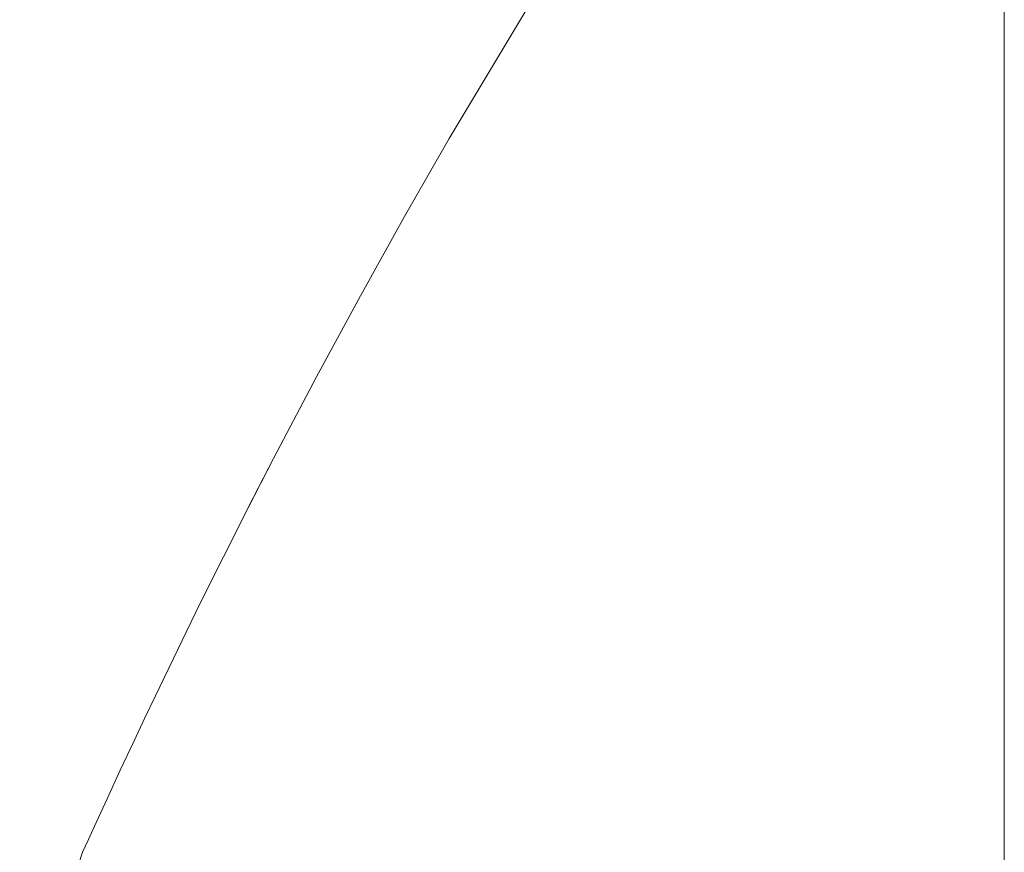
# Model space of a CAD drawing. Extents: x 162 to 2186, y -102 to 322.
# Drawn here: x 1871 to 1871, y 38 to 38 of the extents above; entities that cross this region are included whole.
import ezdxf

# ---------------------------------------------------------------- set-up
doc = ezdxf.new("R2010")
doc.units = 0
doc.layers.add('ARQ-MOB', color=1, linetype='CONTINUOUS', lineweight=5)

# ---------------------------------------------------------------- blocks, each defined once
blk = doc.blocks.new('rt')
at = {"layer": 'ARQ-MOB'}
blk.add_line((4528.32747741, 63.18421423), (4528.32747741, 63.19453941), dxfattribs=at)
blk.add_polyline3d([(4528.32713545, 63.1941453, 0), (4528.32706931, 63.19403493, 0), (4528.3270364, 63.19397751, 0), (4528.32700398, 63.19391929, 0), (4528.32697171, 63.19385969, 0), (4528.32694006, 63.19379954, 0), (4528.3269215, 63.19376348, 0), (4528.32690321, 63.19372731, 0), (4528.32688624, 63.19369319, 0), (4528.32686962, 63.19365923, 0), (4528.32685328, 63.19362528, 0), (4528.32684529, 63.19360849, 0), (4528.3268375, 63.19359199, 0), (4528.3268274, 63.19357042, 0), (4528.32681772, 63.19354953, 0), (4528.3268084, 63.19352929, 0), (4528.32680394, 63.19351955, 0), (4528.32679965, 63.19351017, 0)], dxfattribs=at)

msp = doc.modelspace()

# ---------------------------------------------------------------- linework, layer by layer
at = {"layer": 'ARQ-MOB'}
msp.add_line((1871.16084742, 38.43359231), (1871.16084742, 38.44391748), dxfattribs=at)
msp.add_line((1871.16084742, 38.43359231), (1871.16084742, 38.44391748), dxfattribs=at)
msp.add_line((1871.16084742, 38.43359231), (1871.16084742, 38.44391748), dxfattribs=at)
msp.add_line((1871.16084742, 38.43359231), (1871.16084742, 38.44391748), dxfattribs=at)
msp.add_line((1871.16084742, 38.43359231), (1871.16084742, 38.44391748), dxfattribs=at)
msp.add_line((1871.16084742, 38.43359231), (1871.16084742, 38.44391748), dxfattribs=at)
msp.add_line((1871.16084742, 38.43359231), (1871.16084742, 38.44391748), dxfattribs=at)
msp.add_line((1871.16084742, 38.43359231), (1871.16084742, 38.44391748), dxfattribs=at)
msp.add_line((1871.16084742, 38.43359231), (1871.16084742, 38.44391748), dxfattribs=at)
msp.add_line((1871.16084742, 38.43359231), (1871.16084742, 38.44391748), dxfattribs=at)
msp.add_line((1871.16084742, 38.43359231), (1871.16084742, 38.44391748), dxfattribs=at)
msp.add_line((1871.16084742, 38.43359231), (1871.16084742, 38.44391748), dxfattribs=at)
msp.add_line((1871.16084742, 38.43359231), (1871.16084742, 38.44391748), dxfattribs=at)
msp.add_line((1871.16084742, 38.43359231), (1871.16084742, 38.44391748), dxfattribs=at)
msp.add_line((1871.16084742, 38.43359231), (1871.16084742, 38.44391748), dxfattribs=at)
msp.add_line((1871.16084742, 38.43359231), (1871.16084742, 38.44391748), dxfattribs=at)
msp.add_line((1871.16084742, 38.43359231), (1871.16084742, 38.44391748), dxfattribs=at)
msp.add_line((1871.16084742, 38.43359231), (1871.16084742, 38.44391748), dxfattribs=at)
msp.add_line((1871.16084742, 38.43359231), (1871.16084742, 38.44391748), dxfattribs=at)
msp.add_line((1871.16084742, 38.43359231), (1871.16084742, 38.44391748), dxfattribs=at)
msp.add_line((1871.16084742, 38.43359231), (1871.16084742, 38.44391748), dxfattribs=at)
msp.add_line((1871.16084742, 38.43359231), (1871.16084742, 38.44391748), dxfattribs=at)
msp.add_line((1871.16084742, 38.43359231), (1871.16084742, 38.44391748), dxfattribs=at)
msp.add_line((1871.16084742, 38.43359231), (1871.16084742, 38.44391748), dxfattribs=at)
msp.add_line((1871.16084742, 38.43359231), (1871.16084742, 38.44391748), dxfattribs=at)
msp.add_line((1871.16084742, 38.43359231), (1871.16084742, 38.44391748), dxfattribs=at)
msp.add_line((1871.16084742, 38.43359231), (1871.16084742, 38.44391748), dxfattribs=at)
msp.add_line((1871.16084742, 38.43359231), (1871.16084742, 38.44391748), dxfattribs=at)
msp.add_line((1871.16084742, 38.43359231), (1871.16084742, 38.44391748), dxfattribs=at)
msp.add_line((1871.16084742, 38.43359231), (1871.16084742, 38.44391748), dxfattribs=at)
msp.add_line((1871.16084742, 38.43359231), (1871.16084742, 38.44391748), dxfattribs=at)
msp.add_line((1871.16084742, 38.43359231), (1871.16084742, 38.44391748), dxfattribs=at)
msp.add_line((1871.16084742, 38.43359231), (1871.16084742, 38.44391748), dxfattribs=at)
for points in [[(1871.16050546, 38.44352337, 0), (1871.16043933, 38.44341301, 0), (1871.16040642, 38.44335559, 0), (1871.16037399, 38.44329736, 0), (1871.16034173, 38.44323777, 0), (1871.16031007, 38.44317762, 0), (1871.16029152, 38.44314155, 0), (1871.16027323, 38.44310539, 0), (1871.16025626, 38.44307127, 0), (1871.16023964, 38.4430373, 0), (1871.16022329, 38.44300335, 0), (1871.1602153, 38.44298657, 0), (1871.16020751, 38.44297006, 0), (1871.16019742, 38.4429485, 0), (1871.16018773, 38.44292761, 0), (1871.16017842, 38.44290737, 0), (1871.16017396, 38.44289763, 0), (1871.16016967, 38.44288824, 0)], [(1871.16050546, 38.44352337, 0), (1871.16043933, 38.44341301, 0), (1871.16040642, 38.44335559, 0), (1871.16037399, 38.44329736, 0), (1871.16034173, 38.44323777, 0), (1871.16031007, 38.44317762, 0), (1871.16029152, 38.44314155, 0), (1871.16027323, 38.44310539, 0), (1871.16025626, 38.44307127, 0), (1871.16023964, 38.4430373, 0), (1871.16022329, 38.44300335, 0), (1871.1602153, 38.44298657, 0), (1871.16020751, 38.44297006, 0), (1871.16019742, 38.4429485, 0), (1871.16018773, 38.44292761, 0), (1871.16017842, 38.44290737, 0), (1871.16017396, 38.44289763, 0), (1871.16016967, 38.44288824, 0)], [(1871.16050546, 38.44352337, 0), (1871.16043933, 38.44341301, 0), (1871.16040642, 38.44335559, 0), (1871.16037399, 38.44329736, 0), (1871.16034173, 38.44323777, 0), (1871.16031007, 38.44317762, 0), (1871.16029152, 38.44314155, 0), (1871.16027323, 38.44310539, 0), (1871.16025626, 38.44307127, 0), (1871.16023964, 38.4430373, 0), (1871.16022329, 38.44300335, 0), (1871.1602153, 38.44298657, 0), (1871.16020751, 38.44297006, 0), (1871.16019742, 38.4429485, 0), (1871.16018773, 38.44292761, 0), (1871.16017842, 38.44290737, 0), (1871.16017396, 38.44289763, 0), (1871.16016967, 38.44288824, 0)], [(1871.16050546, 38.44352337, 0), (1871.16043933, 38.44341301, 0), (1871.16040642, 38.44335559, 0), (1871.16037399, 38.44329736, 0), (1871.16034173, 38.44323777, 0), (1871.16031007, 38.44317762, 0), (1871.16029152, 38.44314155, 0), (1871.16027323, 38.44310539, 0), (1871.16025626, 38.44307127, 0), (1871.16023964, 38.4430373, 0), (1871.16022329, 38.44300335, 0), (1871.1602153, 38.44298657, 0), (1871.16020751, 38.44297006, 0), (1871.16019742, 38.4429485, 0), (1871.16018773, 38.44292761, 0), (1871.16017842, 38.44290737, 0), (1871.16017396, 38.44289763, 0), (1871.16016967, 38.44288824, 0)], [(1871.16050546, 38.44352337, 0), (1871.16043933, 38.44341301, 0), (1871.16040642, 38.44335559, 0), (1871.16037399, 38.44329736, 0), (1871.16034173, 38.44323777, 0), (1871.16031007, 38.44317762, 0), (1871.16029152, 38.44314155, 0), (1871.16027323, 38.44310539, 0), (1871.16025626, 38.44307127, 0), (1871.16023964, 38.4430373, 0), (1871.16022329, 38.44300335, 0), (1871.1602153, 38.44298657, 0), (1871.16020751, 38.44297006, 0), (1871.16019742, 38.4429485, 0), (1871.16018773, 38.44292761, 0), (1871.16017842, 38.44290737, 0), (1871.16017396, 38.44289763, 0), (1871.16016967, 38.44288824, 0)], [(1871.16050546, 38.44352337, 0), (1871.16043933, 38.44341301, 0), (1871.16040642, 38.44335559, 0), (1871.16037399, 38.44329736, 0), (1871.16034173, 38.44323777, 0), (1871.16031007, 38.44317762, 0), (1871.16029152, 38.44314155, 0), (1871.16027323, 38.44310539, 0), (1871.16025626, 38.44307127, 0), (1871.16023964, 38.4430373, 0), (1871.16022329, 38.44300335, 0), (1871.1602153, 38.44298657, 0), (1871.16020751, 38.44297006, 0), (1871.16019742, 38.4429485, 0), (1871.16018773, 38.44292761, 0), (1871.16017842, 38.44290737, 0), (1871.16017396, 38.44289763, 0), (1871.16016967, 38.44288824, 0)], [(1871.16050546, 38.44352337, 0), (1871.16043933, 38.44341301, 0), (1871.16040642, 38.44335559, 0), (1871.16037399, 38.44329736, 0), (1871.16034173, 38.44323777, 0), (1871.16031007, 38.44317762, 0), (1871.16029152, 38.44314155, 0), (1871.16027323, 38.44310539, 0), (1871.16025626, 38.44307127, 0), (1871.16023964, 38.4430373, 0), (1871.16022329, 38.44300335, 0), (1871.1602153, 38.44298657, 0), (1871.16020751, 38.44297006, 0), (1871.16019742, 38.4429485, 0), (1871.16018773, 38.44292761, 0), (1871.16017842, 38.44290737, 0), (1871.16017396, 38.44289763, 0), (1871.16016967, 38.44288824, 0)], [(1871.16050546, 38.44352337, 0), (1871.16043933, 38.44341301, 0), (1871.16040642, 38.44335559, 0), (1871.16037399, 38.44329736, 0), (1871.16034173, 38.44323777, 0), (1871.16031007, 38.44317762, 0), (1871.16029152, 38.44314155, 0), (1871.16027323, 38.44310539, 0), (1871.16025626, 38.44307127, 0), (1871.16023964, 38.4430373, 0), (1871.16022329, 38.44300335, 0), (1871.1602153, 38.44298657, 0), (1871.16020751, 38.44297006, 0), (1871.16019742, 38.4429485, 0), (1871.16018773, 38.44292761, 0), (1871.16017842, 38.44290737, 0), (1871.16017396, 38.44289763, 0), (1871.16016967, 38.44288824, 0)], [(1871.16050546, 38.44352337, 0), (1871.16043933, 38.44341301, 0), (1871.16040642, 38.44335559, 0), (1871.16037399, 38.44329736, 0), (1871.16034173, 38.44323777, 0), (1871.16031007, 38.44317762, 0), (1871.16029152, 38.44314155, 0), (1871.16027323, 38.44310539, 0), (1871.16025626, 38.44307127, 0), (1871.16023964, 38.4430373, 0), (1871.16022329, 38.44300335, 0), (1871.1602153, 38.44298657, 0), (1871.16020751, 38.44297006, 0), (1871.16019742, 38.4429485, 0), (1871.16018773, 38.44292761, 0), (1871.16017842, 38.44290737, 0), (1871.16017396, 38.44289763, 0), (1871.16016967, 38.44288824, 0)], [(1871.16050546, 38.44352337, 0), (1871.16043933, 38.44341301, 0), (1871.16040642, 38.44335559, 0), (1871.16037399, 38.44329736, 0), (1871.16034173, 38.44323777, 0), (1871.16031007, 38.44317762, 0), (1871.16029152, 38.44314155, 0), (1871.16027323, 38.44310539, 0), (1871.16025626, 38.44307127, 0), (1871.16023964, 38.4430373, 0), (1871.16022329, 38.44300335, 0), (1871.1602153, 38.44298657, 0), (1871.16020751, 38.44297006, 0), (1871.16019742, 38.4429485, 0), (1871.16018773, 38.44292761, 0), (1871.16017842, 38.44290737, 0), (1871.16017396, 38.44289763, 0), (1871.16016967, 38.44288824, 0)], [(1871.16050546, 38.44352337, 0), (1871.16043933, 38.44341301, 0), (1871.16040642, 38.44335559, 0), (1871.16037399, 38.44329736, 0), (1871.16034173, 38.44323777, 0), (1871.16031007, 38.44317762, 0), (1871.16029152, 38.44314155, 0), (1871.16027323, 38.44310539, 0), (1871.16025626, 38.44307127, 0), (1871.16023964, 38.4430373, 0), (1871.16022329, 38.44300335, 0), (1871.1602153, 38.44298657, 0), (1871.16020751, 38.44297006, 0), (1871.16019742, 38.4429485, 0), (1871.16018773, 38.44292761, 0), (1871.16017842, 38.44290737, 0), (1871.16017396, 38.44289763, 0), (1871.16016967, 38.44288824, 0)], [(1871.16050546, 38.44352337, 0), (1871.16043933, 38.44341301, 0), (1871.16040642, 38.44335559, 0), (1871.16037399, 38.44329736, 0), (1871.16034173, 38.44323777, 0), (1871.16031007, 38.44317762, 0), (1871.16029152, 38.44314155, 0), (1871.16027323, 38.44310539, 0), (1871.16025626, 38.44307127, 0), (1871.16023964, 38.4430373, 0), (1871.16022329, 38.44300335, 0), (1871.1602153, 38.44298657, 0), (1871.16020751, 38.44297006, 0), (1871.16019742, 38.4429485, 0), (1871.16018773, 38.44292761, 0), (1871.16017842, 38.44290737, 0), (1871.16017396, 38.44289763, 0), (1871.16016967, 38.44288824, 0)], [(1871.16050546, 38.44352337, 0), (1871.16043933, 38.44341301, 0), (1871.16040642, 38.44335559, 0), (1871.16037399, 38.44329736, 0), (1871.16034173, 38.44323777, 0), (1871.16031007, 38.44317762, 0), (1871.16029152, 38.44314155, 0), (1871.16027323, 38.44310539, 0), (1871.16025626, 38.44307127, 0), (1871.16023964, 38.4430373, 0), (1871.16022329, 38.44300335, 0), (1871.1602153, 38.44298657, 0), (1871.16020751, 38.44297006, 0), (1871.16019742, 38.4429485, 0), (1871.16018773, 38.44292761, 0), (1871.16017842, 38.44290737, 0), (1871.16017396, 38.44289763, 0), (1871.16016967, 38.44288824, 0)], [(1871.16050546, 38.44352337, 0), (1871.16043933, 38.44341301, 0), (1871.16040642, 38.44335559, 0), (1871.16037399, 38.44329736, 0), (1871.16034173, 38.44323777, 0), (1871.16031007, 38.44317762, 0), (1871.16029152, 38.44314155, 0), (1871.16027323, 38.44310539, 0), (1871.16025626, 38.44307127, 0), (1871.16023964, 38.4430373, 0), (1871.16022329, 38.44300335, 0), (1871.1602153, 38.44298657, 0), (1871.16020751, 38.44297006, 0), (1871.16019742, 38.4429485, 0), (1871.16018773, 38.44292761, 0), (1871.16017842, 38.44290737, 0), (1871.16017396, 38.44289763, 0), (1871.16016967, 38.44288824, 0)], [(1871.16050546, 38.44352337, 0), (1871.16043933, 38.44341301, 0), (1871.16040642, 38.44335559, 0), (1871.16037399, 38.44329736, 0), (1871.16034173, 38.44323777, 0), (1871.16031007, 38.44317762, 0), (1871.16029152, 38.44314155, 0), (1871.16027323, 38.44310539, 0), (1871.16025626, 38.44307127, 0), (1871.16023964, 38.4430373, 0), (1871.16022329, 38.44300335, 0), (1871.1602153, 38.44298657, 0), (1871.16020751, 38.44297006, 0), (1871.16019742, 38.4429485, 0), (1871.16018773, 38.44292761, 0), (1871.16017842, 38.44290737, 0), (1871.16017396, 38.44289763, 0), (1871.16016967, 38.44288824, 0)], [(1871.16050546, 38.44352337, 0), (1871.16043933, 38.44341301, 0), (1871.16040642, 38.44335559, 0), (1871.16037399, 38.44329736, 0), (1871.16034173, 38.44323777, 0), (1871.16031007, 38.44317762, 0), (1871.16029152, 38.44314155, 0), (1871.16027323, 38.44310539, 0), (1871.16025626, 38.44307127, 0), (1871.16023964, 38.4430373, 0), (1871.16022329, 38.44300335, 0), (1871.1602153, 38.44298657, 0), (1871.16020751, 38.44297006, 0), (1871.16019742, 38.4429485, 0), (1871.16018773, 38.44292761, 0), (1871.16017842, 38.44290737, 0), (1871.16017396, 38.44289763, 0), (1871.16016967, 38.44288824, 0)], [(1871.16050546, 38.44352337, 0), (1871.16043933, 38.44341301, 0), (1871.16040642, 38.44335559, 0), (1871.16037399, 38.44329736, 0), (1871.16034173, 38.44323777, 0), (1871.16031007, 38.44317762, 0), (1871.16029152, 38.44314155, 0), (1871.16027323, 38.44310539, 0), (1871.16025626, 38.44307127, 0), (1871.16023964, 38.4430373, 0), (1871.16022329, 38.44300335, 0), (1871.1602153, 38.44298657, 0), (1871.16020751, 38.44297006, 0), (1871.16019742, 38.4429485, 0), (1871.16018773, 38.44292761, 0), (1871.16017842, 38.44290737, 0), (1871.16017396, 38.44289763, 0), (1871.16016967, 38.44288824, 0)], [(1871.16050546, 38.44352337, 0), (1871.16043933, 38.44341301, 0), (1871.16040642, 38.44335559, 0), (1871.16037399, 38.44329736, 0), (1871.16034173, 38.44323777, 0), (1871.16031007, 38.44317762, 0), (1871.16029152, 38.44314155, 0), (1871.16027323, 38.44310539, 0), (1871.16025626, 38.44307127, 0), (1871.16023964, 38.4430373, 0), (1871.16022329, 38.44300335, 0), (1871.1602153, 38.44298657, 0), (1871.16020751, 38.44297006, 0), (1871.16019742, 38.4429485, 0), (1871.16018773, 38.44292761, 0), (1871.16017842, 38.44290737, 0), (1871.16017396, 38.44289763, 0), (1871.16016967, 38.44288824, 0)], [(1871.16050546, 38.44352337, 0), (1871.16043933, 38.44341301, 0), (1871.16040642, 38.44335559, 0), (1871.16037399, 38.44329736, 0), (1871.16034173, 38.44323777, 0), (1871.16031007, 38.44317762, 0), (1871.16029152, 38.44314155, 0), (1871.16027323, 38.44310539, 0), (1871.16025626, 38.44307127, 0), (1871.16023964, 38.4430373, 0), (1871.16022329, 38.44300335, 0), (1871.1602153, 38.44298657, 0), (1871.16020751, 38.44297006, 0), (1871.16019742, 38.4429485, 0), (1871.16018773, 38.44292761, 0), (1871.16017842, 38.44290737, 0), (1871.16017396, 38.44289763, 0), (1871.16016967, 38.44288824, 0)], [(1871.16050546, 38.44352337, 0), (1871.16043933, 38.44341301, 0), (1871.16040642, 38.44335559, 0), (1871.16037399, 38.44329736, 0), (1871.16034173, 38.44323777, 0), (1871.16031007, 38.44317762, 0), (1871.16029152, 38.44314155, 0), (1871.16027323, 38.44310539, 0), (1871.16025626, 38.44307127, 0), (1871.16023964, 38.4430373, 0), (1871.16022329, 38.44300335, 0), (1871.1602153, 38.44298657, 0), (1871.16020751, 38.44297006, 0), (1871.16019742, 38.4429485, 0), (1871.16018773, 38.44292761, 0), (1871.16017842, 38.44290737, 0), (1871.16017396, 38.44289763, 0), (1871.16016967, 38.44288824, 0)], [(1871.16050546, 38.44352337, 0), (1871.16043933, 38.44341301, 0), (1871.16040642, 38.44335559, 0), (1871.16037399, 38.44329736, 0), (1871.16034173, 38.44323777, 0), (1871.16031007, 38.44317762, 0), (1871.16029152, 38.44314155, 0), (1871.16027323, 38.44310539, 0), (1871.16025626, 38.44307127, 0), (1871.16023964, 38.4430373, 0), (1871.16022329, 38.44300335, 0), (1871.1602153, 38.44298657, 0), (1871.16020751, 38.44297006, 0), (1871.16019742, 38.4429485, 0), (1871.16018773, 38.44292761, 0), (1871.16017842, 38.44290737, 0), (1871.16017396, 38.44289763, 0), (1871.16016967, 38.44288824, 0)], [(1871.16050546, 38.44352337, 0), (1871.16043933, 38.44341301, 0), (1871.16040642, 38.44335559, 0), (1871.16037399, 38.44329736, 0), (1871.16034173, 38.44323777, 0), (1871.16031007, 38.44317762, 0), (1871.16029152, 38.44314155, 0), (1871.16027323, 38.44310539, 0), (1871.16025626, 38.44307127, 0), (1871.16023964, 38.4430373, 0), (1871.16022329, 38.44300335, 0), (1871.1602153, 38.44298657, 0), (1871.16020751, 38.44297006, 0), (1871.16019742, 38.4429485, 0), (1871.16018773, 38.44292761, 0), (1871.16017842, 38.44290737, 0), (1871.16017396, 38.44289763, 0), (1871.16016967, 38.44288824, 0)], [(1871.16050546, 38.44352337, 0), (1871.16043933, 38.44341301, 0), (1871.16040642, 38.44335559, 0), (1871.16037399, 38.44329736, 0), (1871.16034173, 38.44323777, 0), (1871.16031007, 38.44317762, 0), (1871.16029152, 38.44314155, 0), (1871.16027323, 38.44310539, 0), (1871.16025626, 38.44307127, 0), (1871.16023964, 38.4430373, 0), (1871.16022329, 38.44300335, 0), (1871.1602153, 38.44298657, 0), (1871.16020751, 38.44297006, 0), (1871.16019742, 38.4429485, 0), (1871.16018773, 38.44292761, 0), (1871.16017842, 38.44290737, 0), (1871.16017396, 38.44289763, 0), (1871.16016967, 38.44288824, 0)], [(1871.16050546, 38.44352337, 0), (1871.16043933, 38.44341301, 0), (1871.16040642, 38.44335559, 0), (1871.16037399, 38.44329736, 0), (1871.16034173, 38.44323777, 0), (1871.16031007, 38.44317762, 0), (1871.16029152, 38.44314155, 0), (1871.16027323, 38.44310539, 0), (1871.16025626, 38.44307127, 0), (1871.16023964, 38.4430373, 0), (1871.16022329, 38.44300335, 0), (1871.1602153, 38.44298657, 0), (1871.16020751, 38.44297006, 0), (1871.16019742, 38.4429485, 0), (1871.16018773, 38.44292761, 0), (1871.16017842, 38.44290737, 0), (1871.16017396, 38.44289763, 0), (1871.16016967, 38.44288824, 0)], [(1871.16050546, 38.44352337, 0), (1871.16043933, 38.44341301, 0), (1871.16040642, 38.44335559, 0), (1871.16037399, 38.44329736, 0), (1871.16034173, 38.44323777, 0), (1871.16031007, 38.44317762, 0), (1871.16029152, 38.44314155, 0), (1871.16027323, 38.44310539, 0), (1871.16025626, 38.44307127, 0), (1871.16023964, 38.4430373, 0), (1871.16022329, 38.44300335, 0), (1871.1602153, 38.44298657, 0), (1871.16020751, 38.44297006, 0), (1871.16019742, 38.4429485, 0), (1871.16018773, 38.44292761, 0), (1871.16017842, 38.44290737, 0), (1871.16017396, 38.44289763, 0), (1871.16016967, 38.44288824, 0)], [(1871.16050546, 38.44352337, 0), (1871.16043933, 38.44341301, 0), (1871.16040642, 38.44335559, 0), (1871.16037399, 38.44329736, 0), (1871.16034173, 38.44323777, 0), (1871.16031007, 38.44317762, 0), (1871.16029152, 38.44314155, 0), (1871.16027323, 38.44310539, 0), (1871.16025626, 38.44307127, 0), (1871.16023964, 38.4430373, 0), (1871.16022329, 38.44300335, 0), (1871.1602153, 38.44298657, 0), (1871.16020751, 38.44297006, 0), (1871.16019742, 38.4429485, 0), (1871.16018773, 38.44292761, 0), (1871.16017842, 38.44290737, 0), (1871.16017396, 38.44289763, 0), (1871.16016967, 38.44288824, 0)], [(1871.16050546, 38.44352337, 0), (1871.16043933, 38.44341301, 0), (1871.16040642, 38.44335559, 0), (1871.16037399, 38.44329736, 0), (1871.16034173, 38.44323777, 0), (1871.16031007, 38.44317762, 0), (1871.16029152, 38.44314155, 0), (1871.16027323, 38.44310539, 0), (1871.16025626, 38.44307127, 0), (1871.16023964, 38.4430373, 0), (1871.16022329, 38.44300335, 0), (1871.1602153, 38.44298657, 0), (1871.16020751, 38.44297006, 0), (1871.16019742, 38.4429485, 0), (1871.16018773, 38.44292761, 0), (1871.16017842, 38.44290737, 0), (1871.16017396, 38.44289763, 0), (1871.16016967, 38.44288824, 0)], [(1871.16050546, 38.44352337, 0), (1871.16043933, 38.44341301, 0), (1871.16040642, 38.44335559, 0), (1871.16037399, 38.44329736, 0), (1871.16034173, 38.44323777, 0), (1871.16031007, 38.44317762, 0), (1871.16029152, 38.44314155, 0), (1871.16027323, 38.44310539, 0), (1871.16025626, 38.44307127, 0), (1871.16023964, 38.4430373, 0), (1871.16022329, 38.44300335, 0), (1871.1602153, 38.44298657, 0), (1871.16020751, 38.44297006, 0), (1871.16019742, 38.4429485, 0), (1871.16018773, 38.44292761, 0), (1871.16017842, 38.44290737, 0), (1871.16017396, 38.44289763, 0), (1871.16016967, 38.44288824, 0)], [(1871.16050546, 38.44352337, 0), (1871.16043933, 38.44341301, 0), (1871.16040642, 38.44335559, 0), (1871.16037399, 38.44329736, 0), (1871.16034173, 38.44323777, 0), (1871.16031007, 38.44317762, 0), (1871.16029152, 38.44314155, 0), (1871.16027323, 38.44310539, 0), (1871.16025626, 38.44307127, 0), (1871.16023964, 38.4430373, 0), (1871.16022329, 38.44300335, 0), (1871.1602153, 38.44298657, 0), (1871.16020751, 38.44297006, 0), (1871.16019742, 38.4429485, 0), (1871.16018773, 38.44292761, 0), (1871.16017842, 38.44290737, 0), (1871.16017396, 38.44289763, 0), (1871.16016967, 38.44288824, 0)], [(1871.16050546, 38.44352337, 0), (1871.16043933, 38.44341301, 0), (1871.16040642, 38.44335559, 0), (1871.16037399, 38.44329736, 0), (1871.16034173, 38.44323777, 0), (1871.16031007, 38.44317762, 0), (1871.16029152, 38.44314155, 0), (1871.16027323, 38.44310539, 0), (1871.16025626, 38.44307127, 0), (1871.16023964, 38.4430373, 0), (1871.16022329, 38.44300335, 0), (1871.1602153, 38.44298657, 0), (1871.16020751, 38.44297006, 0), (1871.16019742, 38.4429485, 0), (1871.16018773, 38.44292761, 0), (1871.16017842, 38.44290737, 0), (1871.16017396, 38.44289763, 0), (1871.16016967, 38.44288824, 0)], [(1871.16050546, 38.44352337, 0), (1871.16043933, 38.44341301, 0), (1871.16040642, 38.44335559, 0), (1871.16037399, 38.44329736, 0), (1871.16034173, 38.44323777, 0), (1871.16031007, 38.44317762, 0), (1871.16029152, 38.44314155, 0), (1871.16027323, 38.44310539, 0), (1871.16025626, 38.44307127, 0), (1871.16023964, 38.4430373, 0), (1871.16022329, 38.44300335, 0), (1871.1602153, 38.44298657, 0), (1871.16020751, 38.44297006, 0), (1871.16019742, 38.4429485, 0), (1871.16018773, 38.44292761, 0), (1871.16017842, 38.44290737, 0), (1871.16017396, 38.44289763, 0), (1871.16016967, 38.44288824, 0)], [(1871.16050546, 38.44352337, 0), (1871.16043933, 38.44341301, 0), (1871.16040642, 38.44335559, 0), (1871.16037399, 38.44329736, 0), (1871.16034173, 38.44323777, 0), (1871.16031007, 38.44317762, 0), (1871.16029152, 38.44314155, 0), (1871.16027323, 38.44310539, 0), (1871.16025626, 38.44307127, 0), (1871.16023964, 38.4430373, 0), (1871.16022329, 38.44300335, 0), (1871.1602153, 38.44298657, 0), (1871.16020751, 38.44297006, 0), (1871.16019742, 38.4429485, 0), (1871.16018773, 38.44292761, 0), (1871.16017842, 38.44290737, 0), (1871.16017396, 38.44289763, 0), (1871.16016967, 38.44288824, 0)], [(1871.16050546, 38.44352337, 0), (1871.16043933, 38.44341301, 0), (1871.16040642, 38.44335559, 0), (1871.16037399, 38.44329736, 0), (1871.16034173, 38.44323777, 0), (1871.16031007, 38.44317762, 0), (1871.16029152, 38.44314155, 0), (1871.16027323, 38.44310539, 0), (1871.16025626, 38.44307127, 0), (1871.16023964, 38.4430373, 0), (1871.16022329, 38.44300335, 0), (1871.1602153, 38.44298657, 0), (1871.16020751, 38.44297006, 0), (1871.16019742, 38.4429485, 0), (1871.16018773, 38.44292761, 0), (1871.16017842, 38.44290737, 0), (1871.16017396, 38.44289763, 0), (1871.16016967, 38.44288824, 0)], [(1871.16016967, 38.44288824, 0), (1871.16013078, 38.44276809, 0), (1871.16012346, 38.44271736, 0)], [(1871.16016967, 38.44288824, 0), (1871.16013078, 38.44276809, 0), (1871.16012346, 38.44271736, 0)], [(1871.16016967, 38.44288824, 0), (1871.16013078, 38.44276809, 0), (1871.16012346, 38.44271736, 0)], [(1871.16016967, 38.44288824, 0), (1871.16013078, 38.44276809, 0), (1871.16012346, 38.44271736, 0)], [(1871.16016967, 38.44288824, 0), (1871.16013078, 38.44276809, 0), (1871.16012346, 38.44271736, 0)], [(1871.16016967, 38.44288824, 0), (1871.16013078, 38.44276809, 0), (1871.16012346, 38.44271736, 0)], [(1871.16016967, 38.44288824, 0), (1871.16013078, 38.44276809, 0), (1871.16012346, 38.44271736, 0)], [(1871.16016967, 38.44288824, 0), (1871.16013078, 38.44276809, 0), (1871.16012346, 38.44271736, 0)], [(1871.16016967, 38.44288824, 0), (1871.16013078, 38.44276809, 0), (1871.16012346, 38.44271736, 0)], [(1871.16016967, 38.44288824, 0), (1871.16013078, 38.44276809, 0), (1871.16012346, 38.44271736, 0)], [(1871.16016967, 38.44288824, 0), (1871.16013078, 38.44276809, 0), (1871.16012346, 38.44271736, 0)], [(1871.16016967, 38.44288824, 0), (1871.16013078, 38.44276809, 0), (1871.16012346, 38.44271736, 0)], [(1871.16016967, 38.44288824, 0), (1871.16013078, 38.44276809, 0), (1871.16012346, 38.44271736, 0)], [(1871.16016967, 38.44288824, 0), (1871.16013078, 38.44276809, 0), (1871.16012346, 38.44271736, 0)], [(1871.16016967, 38.44288824, 0), (1871.16013078, 38.44276809, 0), (1871.16012346, 38.44271736, 0)], [(1871.16016967, 38.44288824, 0), (1871.16013078, 38.44276809, 0), (1871.16012346, 38.44271736, 0)], [(1871.16016967, 38.44288824, 0), (1871.16013078, 38.44276809, 0), (1871.16012346, 38.44271736, 0)], [(1871.16016967, 38.44288824, 0), (1871.16013078, 38.44276809, 0), (1871.16012346, 38.44271736, 0)], [(1871.16016967, 38.44288824, 0), (1871.16013078, 38.44276809, 0), (1871.16012346, 38.44271736, 0)], [(1871.16016967, 38.44288824, 0), (1871.16013078, 38.44276809, 0), (1871.16012346, 38.44271736, 0)], [(1871.16016967, 38.44288824, 0), (1871.16013078, 38.44276809, 0), (1871.16012346, 38.44271736, 0)], [(1871.16016967, 38.44288824, 0), (1871.16013078, 38.44276809, 0), (1871.16012346, 38.44271736, 0)], [(1871.16016967, 38.44288824, 0), (1871.16013078, 38.44276809, 0), (1871.16012346, 38.44271736, 0)], [(1871.16016967, 38.44288824, 0), (1871.16013078, 38.44276809, 0), (1871.16012346, 38.44271736, 0)], [(1871.16016967, 38.44288824, 0), (1871.16013078, 38.44276809, 0), (1871.16012346, 38.44271736, 0)], [(1871.16016967, 38.44288824, 0), (1871.16013078, 38.44276809, 0), (1871.16012346, 38.44271736, 0)], [(1871.16016967, 38.44288824, 0), (1871.16013078, 38.44276809, 0), (1871.16012346, 38.44271736, 0)], [(1871.16016967, 38.44288824, 0), (1871.16013078, 38.44276809, 0), (1871.16012346, 38.44271736, 0)], [(1871.16016967, 38.44288824, 0), (1871.16013078, 38.44276809, 0), (1871.16012346, 38.44271736, 0)], [(1871.16016967, 38.44288824, 0), (1871.16013078, 38.44276809, 0), (1871.16012346, 38.44271736, 0)], [(1871.16016967, 38.44288824, 0), (1871.16013078, 38.44276809, 0), (1871.16012346, 38.44271736, 0)], [(1871.16016967, 38.44288824, 0), (1871.16013078, 38.44276809, 0), (1871.16012346, 38.44271736, 0)], [(1871.16016967, 38.44288824, 0), (1871.16013078, 38.44276809, 0), (1871.16012346, 38.44271736, 0)]]:
    msp.add_polyline3d(points, dxfattribs=at)

# ---------------------------------------------------------------- block references
msp.add_blockref('rt', (-2657.16662999, -24.75062192), dxfattribs=at)

doc.saveas('drawing.dxf')
